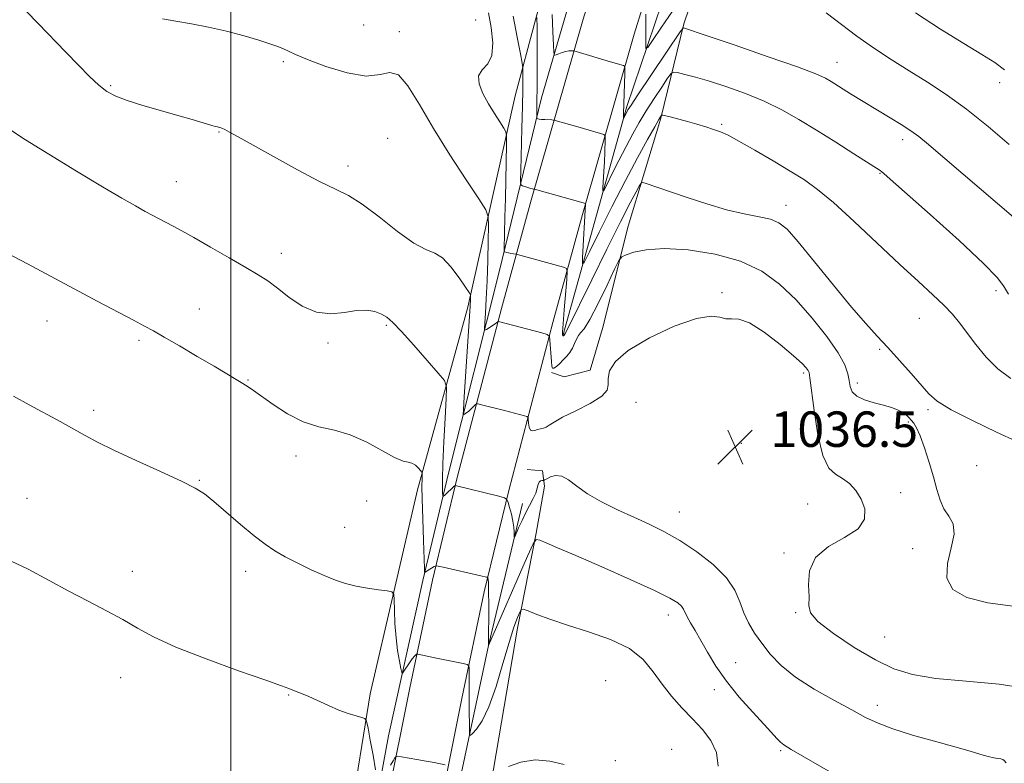
# Model space of a CAD drawing. Extents: x 2132300 to 2135200, y 342300 to 345200.
# Drawn here: x 2134452 to 2134675, y 343632 to 343800 of the extents above; entities that cross this region are included whole.
import ezdxf

# ---------------------------------------------------------------- set-up
doc = ezdxf.new("R2010")
doc.units = 0
doc.header["$MEASUREMENT"] = 0
for name, color, linetype, lineweight in [('32000', 7, 'Continuous', 0), ('DTM HARD BREAKLINE', 7, 'Continuous', 0), ('DTM SPOT ELEVATION', 2, 'Continuous', 13), ('INDEX CONTOUR', 41, 'Continuous', 13), ('INTERMEDIATE CONTOUR', 44, 'Continuous', 0), ('SPOT ELEVATION', 7, 'Continuous', 0)]:
    doc.layers.add(name, color=color, linetype=linetype, lineweight=lineweight)
doc.styles.add('Style-ITALICS', font='ITALICS.shx')

# ---------------------------------------------------------------- blocks, each defined once
blk = doc.blocks.new('SPOT')
at = {"layer": 'SPOT ELEVATION'}
for p, q in [((-3.91, -3.91), (3.82, 3.81)), ((-1.65, 3.77), (1.72, -3.93))]:
    blk.add_line(p, q, dxfattribs=at)

msp = doc.modelspace()

# ---------------------------------------------------------------- linework, layer by layer
at = {"layer": '32000', "flags": 128}
msp.add_lwpolyline([(2134500, 345000), (2134500, 342500)], dxfattribs=at)
at = {"layer": 'DTM HARD BREAKLINE'}
for points in [[(2134711.14, 344081.253, 992.419), (2134710.063, 344059.2, 994.035), (2134705.218, 344037.138, 995.101), (2134697.817, 344020.075, 997.783), (2134678.471, 343987.458, 1000.979), (2134663.399, 343961.449, 1003.588), (2134653.182, 343938.093, 1005.792), (2134644.162, 343914.958, 1008.548), (2134634.898, 343892.673, 1012.479), (2134624.833, 343866.6, 1015.712), (2134617.688, 343841.823, 1019.423), (2134609.578, 343820.639, 1022.142), (2134602.321, 343799.292, 1025.816), (2134597.129, 343777.995, 1030.151), (2134589.759, 343753.59, 1033.274), (2134583.944, 343730.454, 1035.699), (2134581.146, 343721.066, 1035.699), (2134575.278, 343719.549, 1034.744), (2134572.446, 343720.56, 1034.046)], [(2134574.983, 343728.776, 1032.944), (2134574.983, 343728.807, 1031.841), (2134589.431, 343780.616, 1025.669), (2134605.249, 343827.409, 1019.46), (2134618.793, 343875.141, 1013.287), (2134629.904, 343907.212, 1009.026), (2134645.154, 343943.32, 1003.478), (2134661.163, 343976.611, 999.179), (2134684.134, 344013.723, 995.432), (2134701.845, 344048.253, 993.595), (2134704.208, 344064.323, 992.75), (2134706.816, 344076.756, 992.456)], [(2134350.515, 343913.32, 1030.25), (2134382.248, 343916.188, 1027.421), (2134428.151, 343922.291, 1022.975), (2134472.849, 343927.988, 1018.272), (2134511.49, 343930.978, 1014.451), (2134534.421, 343930.047, 1013.128), (2134554.794, 343927.919, 1012.32), (2134570.213, 343924.05, 1011.585), (2134578.07, 343921.019, 1010.777), (2134585.343, 343912.443, 1010.814), (2134591.85, 343900.93, 1011.365), (2134595.885, 343889.38, 1012.136), (2134595.193, 343877.469, 1013.68), (2134589.947, 343853.232, 1016.986), (2134581.179, 343820.31, 1021.909), (2134570.205, 343782.552, 1027.384), (2134560.602, 343743.286, 1032.601), (2134549.229, 343698.091, 1037.341), (2134543.35, 343673.523, 1040.206), (2134535.587, 343638.407, 1043.182), (2134527.918, 343596.699, 1045.607), (2134522.83, 343546.809, 1049.318), (2134516.723, 343493.049, 1052.698)], [(2134600.661, 343883.27, 1013.834), (2134595.957, 343858.868, 1016.68), (2134589.894, 343833.61, 1020.335), (2134579.571, 343800.378, 1025.079), (2134567.873, 343759.488, 1030.315), (2134561.166, 343734.967, 1033.688), (2134551.138, 343696.836, 1037.799), (2134545.522, 343673.615, 1040.365), (2134540.452, 343649.26, 1042.754), (2134535.341, 343623.72, 1044.827), (2134531.88, 343600.1, 1046.514), (2134527.386, 343568.05, 1048.517), (2134523.455, 343530.714, 1050.555), (2134519.085, 343479.642, 1054.069), (2134515.73, 343439.317, 1056.986), (2134514.929, 343406.497, 1059.656), (2134512.234, 343372.565, 1062.643), (2134511.46, 343332.669, 1066.087), (2134510.53, 343287.583, 1071.217), (2134511.254, 343263.719, 1074.429)], [(2134612.444, 343880.998, 1013.834), (2134607.689, 343856.331, 1016.68), (2134601.471, 343830.426, 1020.335), (2134591.071, 343796.947, 1025.079), (2134579.429, 343756.255, 1030.315), (2134572.756, 343731.858, 1033.688), (2134562.774, 343693.899, 1037.799), (2134557.231, 343670.981, 1040.365), (2134552.21, 343646.86, 1042.754), (2134547.169, 343621.671, 1044.827), (2134543.759, 343598.397, 1046.514), (2134539.298, 343566.588, 1048.517), (2134535.401, 343529.574, 1050.555), (2134531.043, 343478.633, 1054.069)], [(2134511.602, 343479.557, 1055.119), (2134515.439, 343525.341, 1051.335), (2134522.276, 343591.014, 1047.514), (2134531.469, 343647.902, 1043.62), (2134542.171, 343694.019, 1040.387), (2134553.531, 343735.264, 1036.308), (2134564.201, 343783.039, 1031.091), (2134573.382, 343817.456, 1025.36)], [(2134530.465, 343425.318, 1058.589), (2134534.792, 343421.058, 1058.956), (2134536.767, 343422.447, 1059.103), (2134537.228, 343437.228, 1058.662), (2134541.636, 343472.177, 1055.76), (2134549.117, 343532.402, 1051.975), (2134553.546, 343583.704, 1048.595), (2134553.546, 343583.704, 1047.309), (2134558.09, 343623.804, 1044.26), (2134564.741, 343662.795, 1042.57), (2134568.983, 343684.206, 1039.851), (2134570.859, 343694.884, 1038.308), (2134570.416, 343698.329, 1037.463), (2134566.926, 343698.621, 1037.426)], [(2134565.854, 343690.921, 1037.353), (2134558.23, 343658.853, 1039.998), (2134552.117, 343630.148, 1042.79), (2134547.026, 343601.39, 1045.435), (2134543.812, 343568.722, 1047.383), (2134540.959, 343537.946, 1049.256), (2134538.062, 343505.813, 1051.167), (2134534.295, 343470.932, 1053.629), (2134530.555, 343437.018, 1056.568)]]:
    msp.add_polyline3d(points, dxfattribs=at)
at = {"layer": 'DTM SPOT ELEVATION'}
for p in [(2134555.33, 343800.15, 1033.2), (2134530.01, 343799.07, 1032.4), (2134538.06, 343797.5, 1033.5), (2134511.87, 343790.77, 1034.3), (2134636.94, 343790.63, 1025.2), (2134472.85, 343785.31, 1035.8), (2134673.62, 343786.03, 1022.5), (2134610.84, 343776.56, 1029.8), (2134497.31, 343774.84, 1036.1), (2134535.4, 343773.46, 1035.4), (2134651.71, 343773.11, 1026.5), (2134526.44, 343767.17, 1035.5), (2134646.6, 343765.52, 1028.1), (2134487.72, 343763.61, 1037.2), (2134625.38, 343758.31, 1031.3), (2134511.45, 343747.42, 1037.4), (2134610.92, 343738.53, 1035.9), (2134672.81, 343739.05, 1028.5), (2134492.87, 343734.86, 1039.2), (2134458.48, 343732.16, 1040.8), (2134535.1, 343731.22, 1038.2), (2134655.53, 343732.78, 1030.9), (2134479.26, 343727.81, 1040.3), (2134521.96, 343727.17, 1038.2), (2134646.52, 343725.75, 1032.2), (2134629.36, 343720.41, 1036.3), (2134503.89, 343718.83, 1039.9), (2134641.48, 343718.14, 1033.6), (2134591.53, 343713.77, 1036.6), (2134469.06, 343711.99, 1041.6), (2134657.44, 343712.13, 1032.3), (2134653, 343709.33, 1034.3), (2134615.29, 343704.51, 1036.4), (2134514.71, 343701.68, 1040.6), (2134668.47, 343699.46, 1032.3), (2134492.89, 343696.19, 1041.9), (2134651.27, 343693.4, 1035.4), (2134453.95, 343692.11, 1043.3), (2134530.66, 343691.5, 1041.5), (2134630.29, 343690.84, 1036.9), (2134601.3, 343689.01, 1037.2), (2134525.68, 343685.54, 1041.1), (2134624.91, 343679.73, 1036.1), (2134653.99, 343680.69, 1035.4), (2134477.8, 343675.61, 1043.4), (2134503.39, 343675.62, 1042.5), (2134627.56, 343666.24, 1036.1), (2134598.78, 343665.77, 1040.6), (2134647.7, 343660.74, 1034.9), (2134613.99, 343654.97, 1039.3), (2134475.09, 343651.6, 1044.7), (2134584.68, 343650.89, 1043.6), (2134609.23, 343648.88, 1040.4), (2134513.05, 343647.69, 1044.1), (2134646.04, 343645.32, 1037.5), (2134599.54, 343635.4, 1043.6), (2134624.15, 343635.11, 1040.2), (2134586.83, 343632.84, 1043.9)]:
    msp.add_point(p, dxfattribs=at)
at = {"layer": 'INDEX CONTOUR'}
for points in [[(2134676.164, 343719.193, 1030), (2134673.261, 343721.328, 1030), (2134670.592, 343723.969, 1030), (2134668.235, 343726.832, 1030), (2134664.567, 343731.732, 1030), (2134662.957, 343733.688, 1030), (2134661.055, 343735.703, 1030), (2134658.553, 343738.085, 1030), (2134655.281, 343741.083, 1030), (2134651.108, 343744.931, 1030), (2134640.78, 343754.631, 1030), (2134636.084, 343758.91, 1030), (2134632.511, 343761.899, 1030), (2134629.533, 343764.037, 1030), (2134626.359, 343766.026, 1030), (2134622.456, 343768.371, 1030), (2134618.334, 343770.795, 1030), (2134614.764, 343772.824, 1030), (2134612.295, 343774.117, 1030), (2134610.58, 343774.87, 1030), (2134609.052, 343775.409, 1030), (2134607.262, 343775.997, 1030), (2134605.249, 343776.632, 1030), (2134603.174, 343777.248, 1030), (2134601.2, 343777.784, 1030), (2134599.504, 343778.212, 1030), (2134597.589, 343778.666, 1030), (2134597.323, 343778.696, 1030), (2134597.236, 343778.628, 1030), (2134597.099, 343778.411, 1030), (2134596.677, 343777.694, 1030), (2134595.734, 343776.049, 1030), (2134594.097, 343773.144, 1030), (2134591.841, 343769.035, 1030), (2134589.106, 343763.874, 1030), (2134586.088, 343757.966, 1030), (2134583.225, 343752.234, 1030), (2134581.013, 343747.755, 1030), (2134579.808, 343745.38, 1030), (2134579.397, 343745.064, 1030), (2134579.428, 343746.535, 1030), (2134580.126, 343758.57, 1030), (2134580.061, 343758.682, 1030), (2134579.593, 343758.848, 1030), (2134568.559, 343761.948, 1030), (2134568.389, 343761.961, 1030), (2134568.159, 343762.004, 1030), (2134567.743, 343762.113, 1030), (2134567.117, 343762.303, 1030), (2134565.845, 343762.713, 1030), (2134565.528, 343762.942, 1030), (2134565.435, 343763.846, 1030), (2134565.486, 343766.201, 1030), (2134565.749, 343775.683, 1030), (2134565.868, 343780.673, 1030), (2134565.932, 343784.427, 1030), (2134565.952, 343786.946, 1030), (2134565.952, 343788.475, 1030), (2134565.93, 343789.369, 1030), (2134565.788, 343790.42, 1030), (2134565.407, 343792.528, 1030), (2134564.709, 343796.282, 1030), (2134563.799, 343801.025, 1030)], [(2134635.985, 343629.903, 1040), (2134626.552, 343635.386, 1040), (2134624.912, 343636.386, 1040), (2134624.155, 343636.984, 1040), (2134623.408, 343637.752, 1040), (2134620.474, 343640.969, 1040), (2134617.864, 343643.797, 1040), (2134614.837, 343647.198, 1040), (2134611.923, 343650.781, 1040), (2134609.538, 343654.203, 1040), (2134607.654, 343657.314, 1040), (2134606.13, 343660.011, 1040), (2134604.854, 343662.218, 1040), (2134603.83, 343663.961, 1040), (2134603.089, 343665.291, 1040), (2134602.267, 343667.034, 1040), (2134601.816, 343667.705, 1040), (2134600.987, 343668.452, 1040), (2134599.171, 343669.543, 1040), (2134595.679, 343671.276, 1040), (2134590.181, 343673.793, 1040), (2134583.78, 343676.631, 1040), (2134577.936, 343679.176, 1040), (2134573.792, 343680.951, 1040), (2134571.22, 343682.028, 1040), (2134569.777, 343682.617, 1040), (2134568.99, 343682.76, 1040), (2134568.269, 343681.823, 1040), (2134566.998, 343679.003, 1040), (2134558.23, 343658.839, 1040), (2134558.226, 343658.954, 1040), (2134558.244, 343667.987, 1040), (2134558.225, 343671.125, 1040), (2134558.177, 343673, 1040), (2134558.116, 343673.834, 1040), (2134558.062, 343674.1, 1040), (2134558.022, 343674.202, 1040), (2134557.939, 343674.256, 1040), (2134557.744, 343674.311, 1040), (2134556.492, 343674.613, 1040), (2134547.995, 343676.542, 1040), (2134546.803, 343676.798, 1040), (2134546.269, 343676.835, 1040), (2134545.937, 343676.685, 1040), (2134544.36, 343675.713, 1040), (2134543.813, 343675.328, 1040), (2134543.78, 343675.42, 1040), (2134543.739, 343676.241, 1040), (2134543.508, 343682.558, 1040), (2134543.342, 343687.457, 1040), (2134543.215, 343691.895, 1040), (2134543.171, 343694.865, 1040), (2134543.185, 343696.535, 1040), (2134543.219, 343697.366, 1040), (2134543.225, 343697.781, 1040), (2134543.133, 343698.043, 1040), (2134542.861, 343698.377, 1040), (2134542.357, 343698.933, 1040), (2134541.682, 343699.561, 1040), (2134540.92, 343700.037, 1040), (2134540.086, 343700.249, 1040), (2134538.897, 343700.525, 1040), (2134537.001, 343701.309, 1040), (2134530.694, 343704.787, 1040), (2134526.99, 343706.465, 1040), (2134523.39, 343707.506, 1040), (2134519.883, 343708.288, 1040), (2134516.372, 343709.384, 1040), (2134512.838, 343711.18, 1040), (2134509.57, 343713.307, 1040), (2134505.159, 343716.486, 1040), (2134503.921, 343717.317, 1040), (2134502.755, 343718.041, 1040), (2134501.241, 343718.958, 1040), (2134499.128, 343720.223, 1040), (2134496.207, 343721.955, 1040), (2134492.434, 343724.178, 1040), (2134488.422, 343726.528, 1040), (2134484.95, 343728.547, 1040), (2134482.518, 343729.934, 1040), (2134480.513, 343731.029, 1040), (2134478.044, 343732.33, 1040), (2134469.836, 343736.637, 1040), (2134464.64, 343739.397, 1040), (2134454.086, 343745.076, 1040), (2134449.673, 343747.421, 1040)]]:
    msp.add_polyline3d(points, dxfattribs=at)
at = {"layer": 'INTERMEDIATE CONTOUR'}
for points in [[(2134680.295, 343649.021, 1036), (2134673.534, 343650.138, 1036), (2134666.055, 343650.827, 1036), (2134659.214, 343651.43, 1036), (2134653.98, 343652.269, 1036), (2134649.761, 343653.588, 1036), (2134645.575, 343655.615, 1036), (2134640.779, 343658.43, 1036), (2134636.086, 343661.532, 1036), (2134632.548, 343664.275, 1036), (2134630.891, 343666.232, 1036), (2134630.543, 343667.854, 1036), (2134630.608, 343669.811, 1036), (2134630.472, 343672.564, 1036), (2134630.669, 343675.739, 1036), (2134632.017, 343678.754, 1036), (2134634.982, 343681.182, 1036), (2134638.627, 343683.217, 1036), (2134641.664, 343685.207, 1036), (2134643.104, 343687.41, 1036), (2134643.164, 343689.715, 1036), (2134642.362, 343691.916, 1036), (2134641.149, 343693.838, 1036), (2134639.704, 343695.413, 1036), (2134638.137, 343696.604, 1036), (2134636.557, 343697.529, 1036), (2134635.052, 343698.942, 1036), (2134633.704, 343701.757, 1036), (2134632.587, 343706.474, 1036), (2134631.724, 343711.947, 1036), (2134630.793, 343719.331, 1036), (2134630.592, 343720.517, 1036), (2134630.382, 343721.007, 1036), (2134629.974, 343721.548, 1036), (2134629.013, 343722.53, 1036), (2134627.105, 343724.256, 1036), (2134624.054, 343726.838, 1036), (2134620.472, 343729.615, 1036), (2134617.173, 343731.735, 1036), (2134614.772, 343732.605, 1036), (2134613.105, 343732.674, 1036), (2134611.809, 343732.649, 1036), (2134610.473, 343733.006, 1036), (2134608.475, 343733.277, 1036), (2134605.145, 343732.763, 1036), (2134600.158, 343730.985, 1036), (2134594.569, 343728.359, 1036), (2134589.78, 343725.524, 1036), (2134586.857, 343723.007, 1036), (2134585.532, 343720.897, 1036), (2134585.202, 343719.172, 1036), (2134585.251, 343717.775, 1036), (2134585.008, 343716.512, 1036), (2134583.792, 343715.155, 1036), (2134581.196, 343713.556, 1036), (2134577.923, 343711.89, 1036), (2134574.948, 343710.412, 1036), (2134573.016, 343709.323, 1036), (2134571.924, 343708.6, 1036), (2134571.238, 343708.169, 1036), (2134570.596, 343707.945, 1036), (2134569.939, 343707.818, 1036), (2134569.286, 343707.672, 1036), (2134568.659, 343707.448, 1036), (2134568.104, 343707.319, 1036), (2134567.673, 343707.517, 1036), (2134567.4, 343708.181, 1036), (2134567.255, 343709.075, 1036), (2134567.187, 343709.872, 1036), (2134567.124, 343710.329, 1036), (2134566.893, 343710.554, 1036), (2134566.297, 343710.737, 1036), (2134561.825, 343711.919, 1036), (2134556.617, 343713.247, 1036), (2134555.838, 343713.429, 1036), (2134555.472, 343713.419, 1036), (2134555.207, 343713.207, 1036), (2134554.275, 343712.304, 1036), (2134553.736, 343711.819, 1036), (2134553.267, 343711.439, 1036), (2134552.641, 343711.002, 1036), (2134552.514, 343711.069, 1036), (2134552.536, 343712.119, 1036), (2134552.725, 343715.053, 1036), (2134553.847, 343732.114, 1036), (2134554.052, 343735.504, 1036), (2134554.135, 343737.119, 1036), (2134554.154, 343737.726, 1036), (2134554.117, 343738.041, 1036), (2134553.826, 343738.572, 1036), (2134553.031, 343739.774, 1036), (2134551.582, 343741.896, 1036), (2134549.728, 343744.365, 1036), (2134547.815, 343746.399, 1036), (2134546.049, 343747.502, 1036), (2134544.07, 343748.309, 1036), (2134541.374, 343749.74, 1036), (2134537.668, 343752.402, 1036), (2134533.504, 343755.662, 1036), (2134529.646, 343758.575, 1036), (2134526.578, 343760.488, 1036), (2134523.674, 343761.914, 1036), (2134520.032, 343763.661, 1036), (2134515.089, 343766.278, 1036), (2134509.655, 343769.296, 1036), (2134501.64, 343773.806, 1036), (2134499.722, 343774.852, 1036), (2134498.637, 343775.408, 1036), (2134497.962, 343775.718, 1036), (2134497.532, 343775.88, 1036), (2134497.25, 343775.956, 1036), (2134496.985, 343776.015, 1036), (2134496.492, 343776.141, 1036), (2134495.498, 343776.424, 1036), (2134491.286, 343777.665, 1036), (2134488.044, 343778.598, 1036), (2134484.16, 343779.693, 1036), (2134480.147, 343780.85, 1036), (2134476.617, 343781.952, 1036), (2134474.002, 343782.944, 1036), (2134472.009, 343784.024, 1036), (2134470.164, 343785.452, 1036), (2134468.069, 343787.431, 1036), (2134465.618, 343789.935, 1036), (2134462.78, 343792.882, 1036), (2134456.458, 343799.351, 1036), (2134453.786, 343802.129, 1036)], [(2134599.726, 343802.129, 1024), (2134597.268, 343798.531, 1024), (2134595.262, 343795.549, 1024), (2134594.151, 343793.951, 1024), (2134593.747, 343793.756, 1024), (2134593.701, 343794.795, 1024), (2134593.722, 343796.821, 1024), (2134593.734, 343799.268, 1024), (2134593.716, 343801.49, 1024)], [(2134675.824, 343772.047, 1024), (2134671.029, 343776.1, 1024), (2134666.12, 343780.017, 1024), (2134661.561, 343783.309, 1024), (2134657.312, 343786.1, 1024), (2134653.207, 343788.67, 1024), (2134649.126, 343791.248, 1024), (2134645.138, 343793.874, 1024), (2134641.359, 343796.543, 1024), (2134634.449, 343801.823, 1024)], [(2134677.244, 343667.643, 1034), (2134670.979, 343668.48, 1034), (2134666.21, 343669.692, 1034), (2134663.102, 343671.505, 1034), (2134661.687, 343674.055, 1034), (2134661.827, 343677.35, 1034), (2134662.719, 343680.885, 1034), (2134663.392, 343684.028, 1034), (2134663.119, 343686.331, 1034), (2134662.169, 343688.075, 1034), (2134661.056, 343689.728, 1034), (2134660.174, 343691.686, 1034), (2134659.445, 343694.068, 1034), (2134658.667, 343696.927, 1034), (2134657.701, 343700.215, 1034), (2134656.648, 343703.49, 1034), (2134655.664, 343706.214, 1034), (2134654.871, 343707.999, 1034), (2134654.233, 343709.057, 1034), (2134653.676, 343709.754, 1034), (2134653.124, 343710.39, 1034), (2134652.486, 343711.009, 1034), (2134651.671, 343711.593, 1034), (2134650.593, 343712.13, 1034), (2134649.191, 343712.641, 1034), (2134647.408, 343713.155, 1034), (2134645.269, 343713.707, 1034), (2134643.116, 343714.352, 1034), (2134641.374, 343715.151, 1034), (2134640.346, 343716.149, 1034), (2134639.864, 343717.336, 1034), (2134639.641, 343718.69, 1034), (2134639.373, 343720.242, 1034), (2134638.686, 343722.24, 1034), (2134637.193, 343724.99, 1034), (2134634.641, 343728.654, 1034), (2134631.322, 343732.814, 1034), (2134627.666, 343736.914, 1034), (2134623.958, 343740.482, 1034), (2134619.917, 343743.411, 1034), (2134615.118, 343745.678, 1034), (2134609.357, 343747.272, 1034), (2134603.314, 343748.209, 1034), (2134597.891, 343748.512, 1034), (2134593.802, 343748.251, 1034), (2134591.008, 343747.687, 1034), (2134589.283, 343747.124, 1034), (2134588.343, 343746.695, 1034), (2134587.669, 343745.844, 1034), (2134586.681, 343743.841, 1034), (2134584.988, 343740.285, 1034), (2134582.94, 343736.09, 1034), (2134581.071, 343732.5, 1034), (2134579.792, 343730.426, 1034), (2134579.009, 343729.463, 1034), (2134578.502, 343728.871, 1034), (2134578.078, 343728.064, 1034), (2134577.651, 343727.056, 1034), (2134577.159, 343726.011, 1034), (2134576.558, 343725.058, 1034), (2134575.858, 343724.189, 1034), (2134575.087, 343723.362, 1034), (2134574.283, 343722.565, 1034), (2134573.543, 343721.899, 1034), (2134572.975, 343721.498, 1034), (2134572.653, 343721.485, 1034), (2134572.503, 343721.953, 1034), (2134572.416, 343722.988, 1034), (2134572.08, 343727.816, 1034), (2134571.956, 343728.651, 1034), (2134571.473, 343729.076, 1034), (2134570.213, 343729.456, 1034), (2134560.447, 343732.061, 1034), (2134560.398, 343732.059, 1034), (2134560.29, 343731.965, 1034), (2134560.101, 343731.821, 1034), (2134559.706, 343731.548, 1034), (2134557.729, 343730.259, 1034), (2134557.393, 343730.103, 1034), (2134557.297, 343730.468, 1034), (2134557.36, 343731.665, 1034), (2134557.506, 343733.929, 1034), (2134557.69, 343737.173, 1034), (2134557.872, 343741.23, 1034), (2134558.019, 343745.827, 1034), (2134558.127, 343750.258, 1034), (2134558.198, 343753.709, 1034), (2134558.152, 343755.727, 1034), (2134557.583, 343757.296, 1034), (2134556.002, 343759.762, 1034), (2134553.125, 343764.086, 1034), (2134549.473, 343769.697, 1034), (2134545.774, 343775.644, 1034), (2134542.611, 343781.039, 1034), (2134540.008, 343785.267, 1034), (2134537.847, 343787.78, 1034), (2134535.928, 343788.324, 1034), (2134533.719, 343787.82, 1034), (2134530.605, 343787.483, 1034), (2134526.256, 343788.217, 1034), (2134521.47, 343789.682, 1034), (2134517.335, 343791.229, 1034), (2134514.645, 343792.349, 1034), (2134513.044, 343793.091, 1034), (2134511.889, 343793.647, 1034), (2134510.598, 343794.188, 1034), (2134508.844, 343794.81, 1034), (2134506.359, 343795.592, 1034), (2134502.994, 343796.572, 1034), (2134499.057, 343797.623, 1034), (2134494.969, 343798.581, 1034), (2134491.101, 343799.322, 1034), (2134487.607, 343799.902, 1034), (2134484.59, 343800.418, 1034)], [(2134677.544, 343704.933, 1032), (2134672.952, 343707.062, 1032), (2134667.489, 343709.657, 1032), (2134662.658, 343712.122, 1032), (2134659.553, 343714.044, 1032), (2134657.625, 343715.741, 1032), (2134653.677, 343720.297, 1032), (2134651.056, 343723.245, 1032), (2134648.413, 343726.144, 1032), (2134645.968, 343728.765, 1032), (2134643.385, 343731.593, 1032), (2134640.189, 343735.296, 1032), (2134636.124, 343740.234, 1032), (2134631.82, 343745.542, 1032), (2134628.125, 343750.05, 1032), (2134625.619, 343752.888, 1032), (2134623.801, 343754.378, 1032), (2134621.901, 343755.14, 1032), (2134619.294, 343755.723, 1032), (2134615.94, 343756.384, 1032), (2134611.944, 343757.31, 1032), (2134607.489, 343758.605, 1032), (2134603.066, 343760.056, 1032), (2134596.464, 343762.325, 1032), (2134593.553, 343763.29, 1032), (2134592.98, 343763.437, 1032), (2134592.644, 343763.268, 1032), (2134592.255, 343762.641, 1032), (2134591.532, 343761.338, 1032), (2134590.211, 343758.85, 1032), (2134588.034, 343754.595, 1032), (2134584.922, 343748.368, 1032), (2134581.504, 343741.459, 1032), (2134575.893, 343730.045, 1032), (2134575.502, 343729.31, 1032), (2134575.276, 343728.98, 1032), (2134575.13, 343728.846, 1032), (2134575, 343728.808, 1032), (2134574.976, 343728.816, 1032), (2134574.951, 343728.847, 1032), (2134574.919, 343728.996, 1032), (2134574.928, 343729.71, 1032), (2134575.041, 343731.525, 1032), (2134575.292, 343734.704, 1032), (2134575.878, 343741.568, 1032), (2134575.995, 343743.336, 1032), (2134575.801, 343744.051, 1032), (2134575.13, 343744.326, 1032), (2134564.459, 343747.244, 1032), (2134563.23, 343747.443, 1032), (2134562.714, 343747.538, 1032), (2134562.31, 343747.63, 1032), (2134561.842, 343747.765, 1032), (2134561.75, 343747.866, 1032), (2134561.729, 343748.366, 1032), (2134561.927, 343755.624, 1032), (2134562.031, 343759.826, 1032), (2134562.291, 343772.114, 1032), (2134562.301, 343773.983, 1032), (2134562.132, 343774.93, 1032), (2134561.639, 343775.765, 1032), (2134560.731, 343777.134, 1032), (2134559.526, 343779.014, 1032), (2134558.197, 343781.214, 1032), (2134556.944, 343783.534, 1032), (2134556.088, 343785.736, 1032), (2134555.975, 343787.569, 1032), (2134556.785, 343788.925, 1032), (2134558.014, 343790.257, 1032), (2134558.99, 343792.158, 1032), (2134559.208, 343795.022, 1032), (2134558.829, 343798.439, 1032), (2134558.181, 343801.801, 1032)], [(2134675.652, 343738.207, 1028), (2134674.5, 343740.071, 1028), (2134673.079, 343742.01, 1028), (2134670.028, 343745.191, 1028), (2134664.534, 343750.318, 1028), (2134657.98, 343756.221, 1028), (2134648.95, 343764.223, 1028), (2134647.491, 343765.497, 1028), (2134647.006, 343765.895, 1028), (2134646.641, 343766.151, 1028), (2134640.724, 343769.948, 1028), (2134636.625, 343772.559, 1028), (2134632.309, 343775.272, 1028), (2134628.285, 343777.721, 1028), (2134624.433, 343779.882, 1028), (2134620.473, 343781.815, 1028), (2134616.236, 343783.561, 1028), (2134611.992, 343785.083, 1028), (2134608.12, 343786.325, 1028), (2134604.942, 343787.247, 1028), (2134602.535, 343787.881, 1028), (2134600.92, 343788.274, 1028), (2134600.026, 343788.419, 1028), (2134599.441, 343788.092, 1028), (2134598.66, 343787.011, 1028), (2134597.32, 343785.014, 1028), (2134595.603, 343782.417, 1028), (2134593.829, 343779.651, 1028), (2134592.24, 343777.037, 1028), (2134590.765, 343774.438, 1028), (2134589.256, 343771.605, 1028), (2134587.632, 343768.425, 1028), (2134586.091, 343765.34, 1028), (2134584.901, 343762.93, 1028), (2134584.252, 343761.652, 1028), (2134584.03, 343761.481, 1028), (2134584.047, 343762.273, 1028), (2134584.256, 343765.917, 1028), (2134584.367, 343768.145, 1028), (2134584.453, 343770.235, 1028), (2134584.549, 343773.271, 1028), (2134584.528, 343773.968, 1028), (2134584.257, 343774.299, 1028), (2134583.502, 343774.547, 1028), (2134578.357, 343776.002, 1028), (2134573.276, 343777.493, 1028), (2134572.912, 343777.564, 1028), (2134572.49, 343777.59, 1028), (2134570.937, 343777.663, 1028), (2134570.163, 343777.717, 1028), (2134569.637, 343777.777, 1028), (2134569.334, 343777.835, 1028), (2134569.178, 343777.88, 1028), (2134569.104, 343777.934, 1028), (2134569.082, 343778.147, 1028), (2134569.122, 343779.809, 1028), (2134569.153, 343781.793, 1028), (2134569.176, 343785.008, 1028), (2134569.18, 343789.543, 1028), (2134569.162, 343798.44, 1028), (2134569.144, 343800.727, 1028)], [(2134677.302, 343755.202, 1026), (2134657.097, 343772.407, 1026), (2134655.353, 343773.824, 1026), (2134653.594, 343775.099, 1026), (2134651.401, 343776.536, 1026), (2134648.903, 343778.092, 1026), (2134639.979, 343783.509, 1026), (2134635.617, 343786.242, 1026), (2134634.309, 343786.995, 1026), (2134632.099, 343787.989, 1026), (2134627.957, 343789.561, 1026), (2134621.368, 343791.883, 1026), (2134613.881, 343794.451, 1026), (2134607.56, 343796.59, 1026), (2134602.203, 343798.364, 1026), (2134602.056, 343798.27, 1026), (2134601.507, 343797.5, 1026), (2134591.924, 343783.253, 1026), (2134590.384, 343780.93, 1026), (2134589.69, 343779.842, 1026), (2134589.406, 343779.336, 1026), (2134588.696, 343777.923, 1026), (2134588.664, 343777.899, 1026), (2134588.71, 343779.026, 1026), (2134588.972, 343787.971, 1026), (2134588.996, 343789.254, 1026), (2134588.921, 343789.75, 1026), (2134588.684, 343789.884, 1026), (2134585.75, 343790.735, 1026), (2134577.971, 343793.046, 1026), (2134577.489, 343793.172, 1026), (2134577.233, 343793.197, 1026), (2134576.861, 343793.205, 1026), (2134576.322, 343793.172, 1026), (2134575.635, 343793.051, 1026), (2134574.839, 343792.816, 1026), (2134574.062, 343792.533, 1026), (2134573.454, 343792.29, 1026), (2134573.116, 343792.242, 1026), (2134572.967, 343792.811, 1026), (2134572.879, 343794.484, 1026), (2134572.752, 343797.534, 1026), (2134572.603, 343801.381, 1026)], [(2134674.743, 343788.909, 1022), (2134672.588, 343790.551, 1022), (2134669.598, 343792.406, 1022), (2134665.524, 343794.843, 1022), (2134660.3, 343798.088, 1022), (2134654.6, 343801.781, 1022)], [(2134675.08, 343632.332, 1038), (2134674.656, 343632.864, 1038), (2134674.353, 343633.076, 1038), (2134673.9, 343633.238, 1038), (2134673.252, 343633.351, 1038), (2134672.339, 343633.494, 1038), (2134671.085, 343633.766, 1038), (2134669.376, 343634.253, 1038), (2134666.952, 343634.988, 1038), (2134663.511, 343635.987, 1038), (2134658.958, 343637.241, 1038), (2134653.995, 343638.628, 1038), (2134649.529, 343639.997, 1038), (2134646.171, 343641.266, 1038), (2134643.356, 343642.617, 1038), (2134640.225, 343644.297, 1038), (2134636.188, 343646.477, 1038), (2134631.721, 343649.019, 1038), (2134627.568, 343651.706, 1038), (2134624.306, 343654.352, 1038), (2134621.838, 343656.905, 1038), (2134619.9, 343659.342, 1038), (2134618.272, 343661.66, 1038), (2134616.915, 343663.934, 1038), (2134615.836, 343666.258, 1038), (2134614.953, 343668.716, 1038), (2134613.829, 343671.34, 1038), (2134611.937, 343674.154, 1038), (2134608.937, 343677.13, 1038), (2134605.223, 343680.037, 1038), (2134601.376, 343682.594, 1038), (2134597.833, 343684.611, 1038), (2134594.474, 343686.268, 1038), (2134591.036, 343687.839, 1038), (2134587.367, 343689.536, 1038), (2134583.748, 343691.332, 1038), (2134580.57, 343693.142, 1038), (2134578.118, 343694.854, 1038), (2134576.253, 343696.251, 1038), (2134574.727, 343697.092, 1038), (2134573.356, 343697.231, 1038), (2134572.191, 343696.918, 1038), (2134571.346, 343696.498, 1038), (2134570.882, 343696.246, 1038), (2134570.662, 343696.155, 1038), (2134570.24, 343696.142, 1038), (2134569.93, 343696.043, 1038), (2134569.647, 343695.75, 1038), (2134569.439, 343695.187, 1038), (2134569.216, 343694.36, 1038), (2134568.855, 343693.299, 1038), (2134568.269, 343692.03, 1038), (2134566.649, 343688.902, 1038), (2134565.784, 343687.101, 1038), (2134565.012, 343685.403, 1038), (2134564.121, 343683.4, 1038), (2134564.006, 343683.29, 1038), (2134563.991, 343683.67, 1038), (2134563.984, 343684.451, 1038), (2134563.915, 343685.567, 1038), (2134563.723, 343686.955, 1038), (2134563.375, 343688.52, 1038), (2134562.966, 343690.024, 1038), (2134562.617, 343691.193, 1038), (2134562.356, 343691.851, 1038), (2134561.82, 343692.204, 1038), (2134560.552, 343692.555, 1038), (2134550.693, 343695.009, 1038), (2134550.663, 343694.996, 1038), (2134550.603, 343694.954, 1038), (2134550.438, 343694.816, 1038), (2134548.312, 343692.848, 1038), (2134548.005, 343692.59, 1038), (2134547.884, 343692.691, 1038), (2134547.848, 343693.235, 1038), (2134547.818, 343694.365, 1038), (2134547.823, 343696.448, 1038), (2134547.917, 343699.906, 1038), (2134548.131, 343704.861, 1038), (2134548.399, 343710.239, 1038), (2134548.633, 343714.664, 1038), (2134548.691, 343717.204, 1038), (2134548.231, 343718.692, 1038), (2134546.857, 343720.404, 1038), (2134544.371, 343723.249, 1038), (2134541.353, 343726.677, 1038), (2134538.578, 343729.771, 1038), (2134536.622, 343731.832, 1038), (2134535.246, 343733.026, 1038), (2134534.012, 343733.742, 1038), (2134532.541, 343734.276, 1038), (2134530.702, 343734.584, 1038), (2134528.424, 343734.533, 1038), (2134525.677, 343734.109, 1038), (2134522.597, 343733.779, 1038), (2134519.359, 343734.126, 1038), (2134516.141, 343735.534, 1038), (2134513.131, 343737.574, 1038), (2134510.522, 343739.617, 1038), (2134508.37, 343741.209, 1038), (2134506.201, 343742.613, 1038), (2134503.407, 343744.267, 1038), (2134499.619, 343746.458, 1038), (2134495.425, 343748.863, 1038), (2134491.652, 343751.007, 1038), (2134488.92, 343752.537, 1038), (2134487.017, 343753.576, 1038), (2134480.685, 343756.933, 1038), (2134478.452, 343758.15, 1038), (2134475.386, 343759.889, 1038), (2134471.014, 343762.462, 1038), (2134465.17, 343765.99, 1038), (2134458.92, 343769.821, 1038), (2134453.639, 343773.109, 1038), (2134450.33, 343775.251, 1038)], [(2134610.098, 343631.62, 1042), (2134609.693, 343634.652, 1042), (2134608.448, 343637.38, 1042), (2134606.543, 343639.868, 1042), (2134604.269, 343642.285, 1042), (2134601.891, 343644.772, 1042), (2134599.559, 343647.368, 1042), (2134597.401, 343650.084, 1042), (2134595.423, 343652.899, 1042), (2134593.167, 343655.65, 1042), (2134590.057, 343658.141, 1042), (2134585.749, 343660.225, 1042), (2134580.808, 343661.961, 1042), (2134576.032, 343663.455, 1042), (2134572.086, 343664.783, 1042), (2134569.113, 343665.888, 1042), (2134567.124, 343666.679, 1042), (2134566.058, 343667.071, 1042), (2134565.57, 343666.996, 1042), (2134565.242, 343666.39, 1042), (2134564.72, 343665.144, 1042), (2134563.923, 343662.976, 1042), (2134562.831, 343659.56, 1042), (2134561.453, 343654.806, 1042), (2134559.899, 343649.574, 1042), (2134558.3, 343644.958, 1042), (2134556.792, 343641.803, 1042), (2134555.504, 343639.942, 1042), (2134554.566, 343638.957, 1042), (2134554.06, 343638.547, 1042), (2134553.874, 343638.882, 1042), (2134553.85, 343645.885, 1042), (2134553.805, 343653.751, 1042), (2134553.748, 343654.269, 1042), (2134553.398, 343654.527, 1042), (2134552.454, 343654.747, 1042), (2134546.473, 343655.98, 1042), (2134542.23, 343656.903, 1042), (2134542.038, 343656.917, 1042), (2134541.928, 343656.862, 1042), (2134541.756, 343656.731, 1042), (2134541.459, 343656.429, 1042), (2134540.993, 343655.843, 1042), (2134540.352, 343654.926, 1042), (2134539.11, 343653.035, 1042), (2134538.791, 343652.604, 1042), (2134538.609, 343652.76, 1042), (2134538.41, 343653.639, 1042), (2134538.08, 343655.323, 1042), (2134537.682, 343657.699, 1042), (2134537.321, 343660.601, 1042), (2134537.08, 343663.803, 1042), (2134536.945, 343666.839, 1042), (2134536.877, 343669.185, 1042), (2134536.789, 343670.476, 1042), (2134536.385, 343670.997, 1042), (2134535.318, 343671.192, 1042), (2134533.375, 343671.433, 1042), (2134530.879, 343671.791, 1042), (2134528.285, 343672.264, 1042), (2134525.926, 343672.861, 1042), (2134523.632, 343673.638, 1042), (2134521.11, 343674.667, 1042), (2134518.181, 343675.977, 1042), (2134515.11, 343677.439, 1042), (2134512.277, 343678.886, 1042), (2134509.923, 343680.229, 1042), (2134507.731, 343681.707, 1042), (2134505.244, 343683.639, 1042), (2134502.181, 343686.199, 1042), (2134496.135, 343691.39, 1042), (2134494.053, 343693.084, 1042), (2134491.963, 343694.429, 1042), (2134488.863, 343695.99, 1042), (2134484.123, 343698.159, 1042), (2134478.611, 343700.639, 1042), (2134473.566, 343702.959, 1042), (2134469.894, 343704.777, 1042), (2134467.147, 343706.269, 1042), (2134464.542, 343707.742, 1042), (2134461.469, 343709.432, 1042), (2134454.432, 343713.247, 1042), (2134450.925, 343715.187, 1042)], [(2134532.644, 343630.753, 1044), (2134532.128, 343634.06, 1044), (2134531.513, 343637.464, 1044), (2134530.989, 343640.202, 1044), (2134530.659, 343641.723, 1044), (2134530.298, 343642.346, 1044), (2134529.595, 343642.605, 1044), (2134528.317, 343642.949, 1044), (2134526.532, 343643.493, 1044), (2134524.385, 343644.266, 1044), (2134522.034, 343645.262, 1044), (2134517.622, 343647.294, 1044), (2134515.981, 343648.005, 1044), (2134514.755, 343648.493, 1044), (2134513.079, 343649.134, 1044), (2134511.453, 343649.73, 1044), (2134507.892, 343650.989, 1044), (2134501.775, 343653.137, 1044), (2134494.404, 343655.808, 1044), (2134487.562, 343658.489, 1044), (2134482.572, 343660.788, 1044), (2134478.917, 343662.791, 1044), (2134475.619, 343664.704, 1044), (2134471.898, 343666.702, 1044), (2134467.764, 343668.835, 1044), (2134463.424, 343671.118, 1044), (2134458.999, 343673.553, 1044), (2134454.274, 343676.063, 1044), (2134448.948, 343678.559, 1044)], [(2134548.398, 343631.879, 1044), (2134545.905, 343632.378, 1044), (2134544.086, 343632.723, 1044), (2134542.044, 343633.094, 1044), (2134538.565, 343633.704, 1044), (2134537.719, 343633.831, 1044), (2134537.329, 343633.763, 1044), (2134537.061, 343633.441, 1044), (2134536.644, 343632.811, 1044), (2134536.064, 343631.826, 1044)], [(2134575.292, 343631.94, 1044), (2134572.017, 343632.693, 1044), (2134568.703, 343633.005, 1044), (2134565.514, 343632.511, 1044), (2134562.736, 343631.536, 1044)]]:
    msp.add_polyline3d(points, dxfattribs=at)

# ---------------------------------------------------------------- block references
at = {"layer": 'SPOT ELEVATION'}
msp.add_blockref('SPOT', (2134613.904, 343703.726, 1036.455), dxfattribs=at)

# ---------------------------------------------------------------- texts
at = {"layer": 'SPOT ELEVATION', "style": 'Style-ITALICS'}
msp.add_text('1036.5', height=8, dxfattribs=at).set_placement((2134621.904, 343703.726, 1036.455))

doc.saveas('drawing.dxf')
